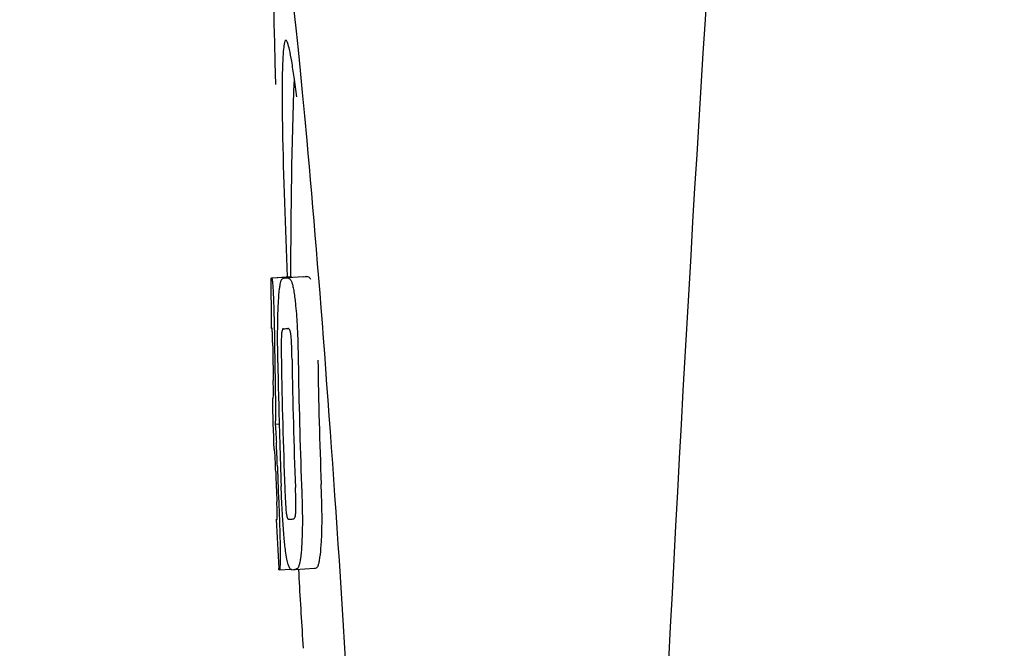
# Model space of a CAD drawing. Units: millimetres. Extents: x 18687 to 23553, y 1675 to 8407.
# Drawn here: x 19197 to 19217, y 6478 to 6491 of the extents above; entities that cross this region are included whole.
import ezdxf

# ---------------------------------------------------------------- set-up
doc = ezdxf.new("R2010")
doc.units = ezdxf.units.MM
doc.styles.add('ARIAL', font='arial.ttf')
doc.dimstyles.new('Diseño_PlanosFabricacion', dxfattribs={"dimtxt": 40, "dimasz": 45, "dimexe": 10, "dimexo": 10, "dimgap": 10, "dimtad": 1, "dimtih": 1, "dimtoh": 1, "dimdec": 0, "dimzin": 1, "dimdsep": 46, "dimtxsty": 'ARIAL', "dimcen": 15, "dimadec": 0, "dimazin": 0, "dimtp": 0.05, "dimtm": 0.05, "dimtfac": 1, "dimtdec": 0, "dimtofl": 0, "dimtmove": 0, "dimatfit": 3, "dimfxl": 0, "dimtolj": 1, "dimarcsym": 0})

# ---------------------------------------------------------------- blocks, each defined once
blk = doc.blocks.new('*D9')
at = {"color": 0, "lineweight": -2}
for p, q in [((19269.35, 7067.845), (18945.793, 7067.845)), ((18955.793, 7022.845), (18955.793, 6470.243)), ((18955.793, 5915.795), (18955.793, 6409.397)), ((19348.201, 5870.795), (18945.793, 5870.795))]:
    blk.add_line(p, q, dxfattribs=at)
at = {"color": 0}
for points in [[(18948.293, 7022.845), (18963.293, 7022.845), (18955.793, 7067.845)], [(18948.293, 5915.795), (18963.293, 5915.795), (18955.793, 5870.795)]]:
    blk.add_solid(points, dxfattribs=at)
at = {"layer": 'Defpoints', "color": 0}
for p in [(18955.793, 7067.845), (19279.35, 7067.845), (19358.201, 5870.795)]:
    blk.add_point(p, dxfattribs=at)
at = {"color": 0, "insert": (18955.793, 6439.82), "char_height": 40, "attachment_point": 5, "style": 'ARIAL'}
blk.add_mtext('\\A1;1197 mm', dxfattribs=at)
blk = doc.blocks.new('A$C03A130D6')
for p, q in [((101.654, 620.434), (102.045, 620.459)), ((101.684, 620.439), (102.045, 620.462)), ((101.912, 620.434), (101.913, 620.434)), ((102.312, 620.459), (101.974, 620.438)), ((102.045, 620.465), (102.045, 620.457)), ((102.314, 620.459), (102.312, 620.459)), ((101.899, 619.401), (101.898, 619.401)), ((101.691, 617.978), (101.691, 617.981)), ((101.733, 617.458), (101.812, 617.463)), ((101.763, 615.527), (101.771, 615.528)), ((101.886, 615.529), (101.885, 615.535)), ((102.098, 615.53), (102.098, 615.53)), ((101.804, 614.495), (101.803, 614.524)), ((101.819, 614.493), (102.045, 614.507)), ((101.819, 614.493), (101.819, 614.493)), ((102.135, 614.5), (102.132, 614.5)), ((102.135, 614.5), (102.534, 614.526)), ((102.531, 614.525), (102.534, 614.526)), ((102.289, 613.08), (102.301, 612.898))]:
    blk.add_line(p, q)
for centre, radius, start, end in [((1145.554, 560.378), 1037.132, 172.968171, 177.833615), ((77.926, 621.115), 24.43, 7.0642, 8.019), ((215.404, 620.505), 113.359, 177.99021, 180.02048), ((215.396, 620.505), 113.751, 180.0373, 180.54879), ((101.079, 643.16), 22.742, 272.1027, 272.2557), ((101.476, 643.249), 22.805, 272.1058, 272.2587), ((101.05, 643.071), 23.685, 272.0539, 272.2808), ((215.507, 620.505), 113.797, 180.68304, 181.09432), ((215.467, 620.505), 113.795, 180.73284, 181.08597), ((215.551, 620.505), 113.78, 180.90282, 181.26783), ((215.594, 620.505), 113.75, 180.87712, 182.19401), ((215.681, 620.505), 113.62, 180.87395, 182.1882), ((215.721, 620.505), 113.534, 180.89268, 182.1663), ((215.72, 620.505), 113.133, 180.88296, 182.1611), ((215.393, 620.508), 113.747, 181.27344, 181.79274), ((215.553, 620.505), 113.781, 181.26784, 182.16953), ((69.464, 615.49), 32.331, 1.969, 2.8461), ((215.506, 620.505), 113.797, 181.96635, 182.3856), ((215.466, 620.505), 113.795, 182.02029, 182.33162), ((215.396, 620.505), 113.751, 182.50966, 183.01387), ((101.221, 637.424), 21.912, 272.0434, 272.2928), ((101.2, 638.247), 23.765, 272.1008, 272.2486), ((215.396, 620.505), 113.35, 183.03455, 183.7559)]:
    blk.add_arc(centre, radius, start, end)
blk.add_ellipse((102.706, 613.344), major_axis=(-0.916, 14.4), ratio=0.028922, start_param=2.442336, end_param=6.979847)
for points, knots in [([(101.948, 625.27), (101.931, 625.269), (101.913, 625.188), (101.896, 625.075), (101.883, 624.849), (101.878, 624.682), (101.876, 624.582)], [0, 0, 0, 0, 0.074367, 0.263402, 0.572696, 1, 1, 1, 1]), ([(102.117, 624.523), (102.102, 624.632), (102.074, 624.815), (102.03, 625.062), (101.996, 625.183), (101.967, 625.271), (101.948, 625.27)], [0, 0, 0, 0, 0.427436, 0.736661, 0.926196, 1, 1, 1, 1]), ([(101.876, 624.582), (101.876, 624.552), (101.874, 624.42), (101.873, 624.288), (101.873, 624.187)], [0, 0, 0, 0, 0.229715, 1, 1, 1, 1]), ([(101.873, 624.187), (101.873, 623.951), (101.887, 622.708), (101.934, 621.466), (101.976, 620.46)], [0, 0, 0, 0, 0.189461, 1, 1, 1, 1]), ([(101.645, 620.431), (101.645, 620.431), (101.647, 620.43), (101.652, 620.429), (101.657, 620.429), (101.661, 620.429)], [0, 0, 0, 0, 0.079598, 0.267255, 1, 1, 1, 1]), ([(101.661, 620.429), (101.661, 620.429), (101.663, 620.427), (101.665, 620.421), (101.669, 620.406), (101.673, 620.38), (101.675, 620.358), (101.677, 620.346)], [0, 0, 0, 0, 0.024478, 0.071287, 0.249509, 0.554644, 1, 1, 1, 1]), ([(101.677, 620.346), (101.681, 620.307), (101.687, 620.207), (101.692, 620.107), (101.694, 620.046)], [0, 0, 0, 0, 0.389979, 1, 1, 1, 1]), ([(101.8, 619.963), (101.805, 620.048), (101.813, 620.162), (101.831, 620.295), (101.842, 620.343), (101.847, 620.362)], [0, 0, 0, 0, 0.633772, 0.849524, 1, 1, 1, 1]), ([(101.847, 620.362), (101.851, 620.375), (101.859, 620.395), (101.876, 620.419), (101.894, 620.431), (101.906, 620.433), (101.912, 620.434)], [0, 0, 0, 0, 0.383996, 0.63737, 0.829389, 1, 1, 1, 1]), ([(101.974, 620.436), (101.988, 620.437), (102.025, 620.427), (102.047, 620.396), (102.056, 620.376)], [0, 0, 0, 0, 0.386213, 1, 1, 1, 1]), ([(102.045, 620.457), (102.045, 620.456), (102.047, 620.455), (102.052, 620.455), (102.057, 620.454), (102.06, 620.454)], [0, 0, 0, 0, 0.079661, 0.26731, 1, 1, 1, 1]), ([(102.056, 620.376), (102.065, 620.358), (102.08, 620.311), (102.1, 620.225), (102.119, 620.112), (102.13, 620.027), (102.136, 619.98)], [0, 0, 0, 0, 0.149007, 0.364637, 0.649142, 1, 1, 1, 1]), ([(102.066, 620.444), (102.065, 620.446), (102.064, 620.45), (102.062, 620.454), (102.06, 620.454)], [0, 0, 0, 0, 0.695967, 1, 1, 1, 1]), ([(102.457, 620.401), (102.447, 620.421), (102.425, 620.453), (102.388, 620.462), (102.374, 620.462)], [0, 0, 0, 0, 0.613494, 1, 1, 1, 1]), ([(101.694, 620.046), (101.697, 619.988), (101.709, 619.689), (101.715, 619.39), (101.717, 619.149)], [0, 0, 0, 0, 0.193727, 1, 1, 1, 1]), ([(101.782, 619.405), (101.783, 619.458), (101.785, 619.644), (101.792, 619.831), (101.8, 619.963)], [0, 0, 0, 0, 0.286967, 1, 1, 1, 1]), ([(102.136, 619.98), (102.14, 619.941), (102.16, 619.76), (102.173, 619.579), (102.18, 619.436)], [0, 0, 0, 0, 0.21382, 1, 1, 1, 1]), ([(101.667, 619.413), (101.665, 619.413), (101.661, 619.413), (101.655, 619.414), (101.653, 619.415), (101.651, 619.415), (101.651, 619.416)], [0, 0, 0, 0, 0.427528, 0.734278, 0.921896, 1, 1, 1, 1]), ([(101.675, 619.304), (101.675, 619.32), (101.674, 619.342), (101.672, 619.37), (101.671, 619.385), (101.67, 619.397), (101.669, 619.406), (101.669, 619.41), (101.668, 619.413), (101.667, 619.413)], [0, 0, 0, 0, 0.43936, 0.612683, 0.753528, 0.861956, 0.938213, 0.983469, 1, 1, 1, 1]), ([(101.681, 619.05), (101.681, 619.075), (101.679, 619.159), (101.677, 619.244), (101.675, 619.304)], [0, 0, 0, 0, 0.294386, 1, 1, 1, 1]), ([(101.786, 618.712), (101.785, 618.771), (101.782, 619.002), (101.78, 619.233), (101.782, 619.405)], [0, 0, 0, 0, 0.254498, 1, 1, 1, 1]), ([(101.898, 619.401), (101.894, 619.401), (101.885, 619.396), (101.874, 619.376), (101.864, 619.335), (101.861, 619.3), (101.859, 619.276)], [0, 0, 0, 0, 0.085482, 0.221394, 0.478211, 1, 1, 1, 1]), ([(102.052, 619.283), (102.049, 619.307), (102.042, 619.343), (102.026, 619.383), (102.01, 619.402), (101.997, 619.405), (101.992, 619.405)], [0, 0, 0, 0, 0.497703, 0.751244, 0.896104, 1, 1, 1, 1]), ([(102.18, 619.436), (102.183, 619.379), (102.193, 619.146), (102.198, 618.913), (102.201, 618.736)], [0, 0, 0, 0, 0.241773, 1, 1, 1, 1]), ([(101.859, 619.276), (101.857, 619.24), (101.855, 619.161), (101.854, 618.99), (101.855, 618.855), (101.857, 618.764)], [0, 0, 0, 0, 0.210213, 0.465389, 1, 1, 1, 1]), ([(102.075, 618.772), (102.073, 618.866), (102.071, 619.003), (102.063, 619.174), (102.057, 619.25), (102.052, 619.283)], [0, 0, 0, 0, 0.550291, 0.803618, 1, 1, 1, 1]), ([(101.695, 618.068), (101.695, 618.087), (101.695, 618.13), (101.694, 618.223), (101.693, 618.298), (101.692, 618.348)], [0, 0, 0, 0, 0.204008, 0.457028, 1, 1, 1, 1]), ([(101.73, 618.332), (101.733, 618.159), (101.738, 617.867), (101.736, 617.576), (101.733, 617.458)], [0, 0, 0, 0, 0.594293, 1, 1, 1, 1]), ([(101.674, 617.98), (101.675, 617.979), (101.681, 617.978), (101.687, 617.978), (101.691, 617.978)], [0, 0, 0, 0, 0.31362, 1, 1, 1, 1]), ([(101.691, 617.981), (101.691, 617.986), (101.693, 618.015), (101.695, 618.044), (101.695, 618.068)], [0, 0, 0, 0, 0.178872, 1, 1, 1, 1]), ([(101.733, 617.458), (101.735, 617.434), (101.744, 617.313), (101.751, 617.192), (101.756, 617.095)], [0, 0, 0, 0, 0.194537, 1, 1, 1, 1]), ([(101.718, 616.947), (101.715, 616.947), (101.709, 616.948), (101.703, 616.948), (101.701, 616.949)], [0, 0, 0, 0, 0.684285, 1, 1, 1, 1]), ([(101.73, 616.805), (101.729, 616.823), (101.726, 616.871), (101.722, 616.918), (101.718, 616.947)], [0, 0, 0, 0, 0.389576, 1, 1, 1, 1]), ([(101.742, 616.494), (101.741, 616.548), (101.737, 616.652), (101.733, 616.756), (101.73, 616.805)], [0, 0, 0, 0, 0.528046, 1, 1, 1, 1]), ([(101.885, 615.535), (101.882, 615.589), (101.869, 615.81), (101.859, 616.031), (101.853, 616.198)], [0, 0, 0, 0, 0.243122, 1, 1, 1, 1]), ([(101.927, 616.151), (101.93, 616.06), (101.936, 615.928), (101.946, 615.76), (101.953, 615.683), (101.957, 615.648)], [0, 0, 0, 0, 0.537456, 0.791328, 1, 1, 1, 1]), ([(102.15, 615.645), (102.152, 615.68), (102.154, 615.759), (102.153, 615.933), (102.148, 616.072), (102.144, 616.167)], [0, 0, 0, 0, 0.199776, 0.453028, 1, 1, 1, 1]), ([(102.268, 616.214), (102.27, 616.155), (102.279, 615.924), (102.284, 615.694), (102.285, 615.522)], [0, 0, 0, 0, 0.255071, 1, 1, 1, 1]), ([(102.685, 615.547), (102.685, 615.603), (102.682, 615.834), (102.675, 616.064), (102.668, 616.239)], [0, 0, 0, 0, 0.241819, 1, 1, 1, 1]), ([(101.774, 615.618), (101.773, 615.635), (101.772, 615.721), (101.769, 615.807), (101.766, 615.876)], [0, 0, 0, 0, 0.194225, 1, 1, 1, 1]), ([(101.808, 615.768), (101.812, 615.67), (101.824, 615.354), (101.832, 615.038), (101.832, 614.82)], [0, 0, 0, 0, 0.309877, 1, 1, 1, 1]), ([(101.755, 615.524), (101.755, 615.524), (101.756, 615.523), (101.759, 615.523), (101.765, 615.522), (101.769, 615.522), (101.772, 615.522)], [0, 0, 0, 0, 0.078873, 0.266975, 0.573485, 1, 1, 1, 1]), ([(101.772, 615.522), (101.772, 615.522), (101.773, 615.525), (101.773, 615.526), (101.773, 615.528)], [0, 0, 0, 0, 0.262139, 1, 1, 1, 1]), ([(101.773, 615.528), (101.774, 615.538), (101.774, 615.568), (101.774, 615.598), (101.774, 615.618)], [0, 0, 0, 0, 0.337329, 1, 1, 1, 1]), ([(101.943, 614.874), (101.931, 614.968), (101.909, 615.186), (101.893, 615.405), (101.886, 615.529)], [0, 0, 0, 0, 0.432368, 1, 1, 1, 1]), ([(101.957, 615.648), (101.96, 615.625), (101.965, 615.589), (101.977, 615.55), (101.988, 615.53), (101.999, 615.526), (102.002, 615.526)], [0, 0, 0, 0, 0.521889, 0.7798, 0.915476, 1, 1, 1, 1]), ([(102.098, 615.53), (102.103, 615.53), (102.113, 615.533), (102.12, 615.54), (102.123, 615.544)], [0, 0, 0, 0, 0.441404, 1, 1, 1, 1]), ([(102.123, 615.544), (102.13, 615.553), (102.144, 615.586), (102.148, 615.621), (102.15, 615.645)], [0, 0, 0, 0, 0.31528, 1, 1, 1, 1]), ([(102.285, 615.522), (102.285, 615.469), (102.284, 615.285), (102.277, 615.101), (102.268, 614.97)], [0, 0, 0, 0, 0.288348, 1, 1, 1, 1]), ([(102.668, 614.995), (102.671, 615.034), (102.682, 615.218), (102.685, 615.403), (102.685, 615.547)], [0, 0, 0, 0, 0.213125, 1, 1, 1, 1]), ([(102.268, 614.97), (102.263, 614.886), (102.253, 614.772), (102.231, 614.639), (102.218, 614.589), (102.211, 614.569)], [0, 0, 0, 0, 0.621881, 0.84085, 1, 1, 1, 1]), ([(102.611, 614.594), (102.618, 614.614), (102.631, 614.664), (102.653, 614.798), (102.662, 614.911), (102.668, 614.995)], [0, 0, 0, 0, 0.159172, 0.378147, 1, 1, 1, 1]), ([(101.832, 614.82), (101.832, 614.792), (101.832, 614.742), (101.832, 614.672), (101.831, 614.615), (101.829, 614.57), (101.827, 614.536), (101.825, 614.513), (101.823, 614.5), (101.821, 614.494), (101.82, 614.493), (101.819, 614.493)], [0, 0, 0, 0, 0.250814, 0.462925, 0.636549, 0.773028, 0.874563, 0.943902, 0.984159, 0.99461, 1, 1, 1, 1]), ([(102.045, 614.507), (102.035, 614.516), (102.014, 614.547), (101.99, 614.616), (101.964, 614.729), (101.951, 614.819), (101.943, 614.874)], [0, 0, 0, 0, 0.107089, 0.285813, 0.569934, 1, 1, 1, 1]), ([(101.819, 614.493), (101.817, 614.493), (101.813, 614.493), (101.809, 614.494), (101.806, 614.494), (101.804, 614.495), (101.804, 614.495)], [0, 0, 0, 0, 0.424812, 0.730511, 0.918895, 1, 1, 1, 1]), ([(102.071, 614.498), (102.069, 614.498), (102.059, 614.498), (102.051, 614.503), (102.045, 614.507)], [0, 0, 0, 0, 0.232997, 1, 1, 1, 1]), ([(102.211, 614.569), (102.204, 614.547), (102.185, 614.512), (102.148, 614.501), (102.135, 614.5)], [0, 0, 0, 0, 0.626295, 1, 1, 1, 1]), ([(102.534, 614.526), (102.548, 614.526), (102.585, 614.537), (102.604, 614.573), (102.611, 614.594)], [0, 0, 0, 0, 0.373993, 1, 1, 1, 1])]:
    blk.add_open_spline(points, degree=3, knots=knots)

msp = doc.modelspace()

# ---------------------------------------------------------------- block references
msp.add_blockref('A$C03A130D6', (19100.7, 5865.451))

# ---------------------------------------------------------------- dimensions: what is measured, and where the dimension line sits
at = {"color": 7}
dim = msp.add_linear_dim(base=(18955.793, 7067.845), p1=(19358.201, 5870.795), p2=(19279.35, 7067.845), angle=90, dimstyle='Diseño_PlanosFabricacion', override={"dimpost": ' mm'}, dxfattribs=at)
dim.commit()
dim.dimension.update_dxf_attribs({"geometry": '*D9', "text_midpoint": (18955.793, 6439.82), "dimtype": 160})

doc.saveas('drawing.dxf')
